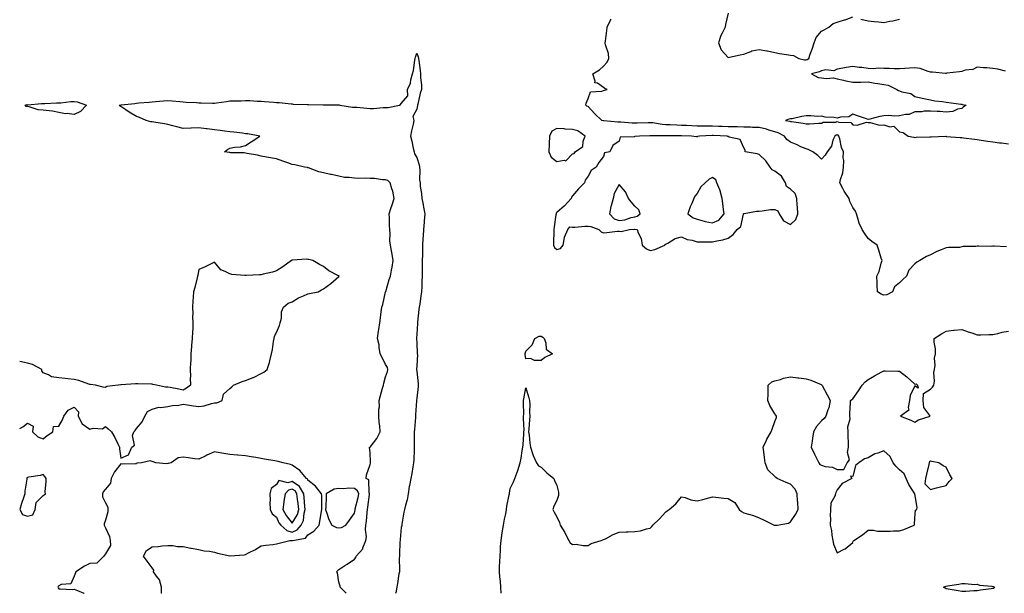
# Model space of a CAD drawing. Units: inches. Extents: x 942083 to 944723, y 7279418 to 7282058.
# Drawn here: x 942083 to 942715, y 7279418 to 7279787 of the extents above; entities that cross this region are included whole.
import ezdxf

# ---------------------------------------------------------------- set-up
doc = ezdxf.new("R2010")
doc.units = ezdxf.units.IN
doc.header["$MEASUREMENT"] = 0
doc.layers.add('Contour_94207279', color=7, linetype='Continuous', true_color=0x693e33)

msp = doc.modelspace()

# ---------------------------------------------------------------- linework, layer by layer
at = {"layer": 'Contour_94207279'}
for points in [[(942538.05, 7279790.89, 3214), (942536.28, 7279783.69, 3214), (942536.18, 7279781.92, 3214), (942534.24, 7279778.11, 3214), (942533.31, 7279776.66, 3214), (942531.9, 7279771.92, 3214), (942533.51, 7279767.38, 3214), (942538.05, 7279762.5, 3214), (942538.81, 7279762.68, 3214), (942545.85, 7279764.12, 3214), (942548.05, 7279764.69, 3214), (942552.53, 7279766.4, 3214), (942553.16, 7279766.81, 3214), (942558.05, 7279767.55, 3214), (942562.95, 7279766.82, 3214), (942563.27, 7279766.7, 3214), (942568.05, 7279765.62, 3214), (942571.13, 7279765, 3214), (942575.55, 7279764.42, 3214), (942578.05, 7279763.97, 3214), (942579.93, 7279763.8, 3214), (942583.46, 7279761.92, 3214), (942587.05, 7279760.92, 3214), (942588.05, 7279760.9, 3214), (942588.78, 7279761.19, 3214), (942589.84, 7279761.92, 3214), (942590.8, 7279764.67, 3214), (942592.07, 7279767.9, 3214), (942593.3, 7279771.92, 3214), (942594.62, 7279775.35, 3214), (942598.05, 7279779.49, 3214), (942599.74, 7279780.23, 3214), (942602.81, 7279781.92, 3214), (942605.52, 7279784.45, 3214), (942608.05, 7279785.28, 3214), (942612.75, 7279786.62, 3214), (942613.26, 7279786.71, 3214), (942618.05, 7279788.59, 3214)], [(942716.81, 7279640.68, 3214), (942708.87, 7279641.1, 3214), (942708.05, 7279641.1, 3214), (942707.16, 7279641.03, 3214), (942698.79, 7279641.18, 3214), (942698.05, 7279641.11, 3214), (942697.09, 7279640.96, 3214), (942689.07, 7279640.9, 3214), (942688.05, 7279640.67, 3214), (942686.57, 7279640.44, 3214), (942679.58, 7279640.39, 3214), (942678.05, 7279640.05, 3214), (942674.87, 7279638.74, 3214), (942672.11, 7279637.86, 3214), (942668.05, 7279635.69, 3214), (942665.34, 7279634.63, 3214), (942661.2, 7279631.92, 3214), (942659.14, 7279630.83, 3214), (942658.05, 7279629.89, 3214), (942654.14, 7279625.83, 3214), (942652.62, 7279621.92, 3214), (942650.19, 7279619.78, 3214), (942648.05, 7279617.54, 3214), (942644.92, 7279615.05, 3214), (942643.67, 7279611.92, 3214), (942639.96, 7279610.01, 3214), (942638.05, 7279609.73, 3214), (942636.36, 7279610.23, 3214), (942633.98, 7279611.92, 3214), (942633.75, 7279616.22, 3214), (942633.72, 7279617.59, 3214), (942633.49, 7279621.92, 3214), (942635.06, 7279624.91, 3214), (942636.3, 7279630.17, 3214), (942636.94, 7279631.92, 3214), (942636.4, 7279633.57, 3214), (942634.8, 7279638.67, 3214), (942633.69, 7279641.92, 3214), (942630.41, 7279644.28, 3214), (942628.05, 7279646.1, 3214), (942625.59, 7279649.46, 3214), (942624.12, 7279651.92, 3214), (942622.14, 7279656.01, 3214), (942621.65, 7279658.32, 3214), (942620.45, 7279661.92, 3214), (942619.78, 7279663.65, 3214), (942618.05, 7279666.16, 3214), (942616.14, 7279670.01, 3214), (942615.72, 7279671.92, 3214), (942612.6, 7279676.47, 3214), (942611.77, 7279678.2, 3214), (942609.78, 7279681.92, 3214), (942610.23, 7279684.1, 3214), (942611.66, 7279688.31, 3214), (942612.19, 7279691.92, 3214), (942612.35, 7279696.22, 3214), (942611.92, 7279698.05, 3214), (942612.16, 7279701.92, 3214), (942610.76, 7279704.63, 3214), (942609.76, 7279710.21, 3214), (942609.2, 7279711.92, 3214), (942608.65, 7279712.52, 3214), (942608.05, 7279712.73, 3214), (942607.42, 7279712.55, 3214), (942606.51, 7279711.92, 3214), (942605.39, 7279709.26, 3214), (942604.46, 7279705.51, 3214), (942601.73, 7279701.92, 3214), (942600.31, 7279699.66, 3214), (942598.05, 7279697.15, 3214), (942595.55, 7279699.42, 3214), (942592.36, 7279701.92, 3214), (942589.44, 7279703.31, 3214), (942588.05, 7279703.72, 3214), (942584.83, 7279705.14, 3214), (942582.39, 7279706.26, 3214), (942578.05, 7279708.08, 3214), (942575.8, 7279709.67, 3214), (942574.33, 7279711.92, 3214), (942570.27, 7279714.14, 3214), (942568.05, 7279714.75, 3214), (942564.11, 7279715.86, 3214), (942562.59, 7279716.46, 3214), (942558.05, 7279717.38, 3214), (942553.67, 7279717.55, 3214), (942552.35, 7279717.62, 3214), (942548.05, 7279717.79, 3214), (942543.99, 7279717.86, 3214), (942542.06, 7279717.91, 3214), (942538.05, 7279717.97, 3214), (942534.21, 7279718.08, 3214), (942531.84, 7279718.13, 3214), (942528.05, 7279718.24, 3214), (942524.38, 7279718.25, 3214), (942521.59, 7279718.38, 3214), (942518.05, 7279718.38, 3214), (942514.64, 7279718.51, 3214), (942511.26, 7279718.71, 3214), (942508.05, 7279718.83, 3214), (942505.06, 7279718.93, 3214), (942500.76, 7279719.21, 3214), (942498.05, 7279719.29, 3214), (942495.6, 7279719.47, 3214), (942489.58, 7279720.39, 3214), (942488.05, 7279720.51, 3214), (942486.6, 7279720.47, 3214), (942479.65, 7279720.32, 3214), (942478.05, 7279720.27, 3214), (942476.46, 7279720.33, 3214), (942469.03, 7279720.94, 3214), (942468.05, 7279720.97, 3214), (942467.13, 7279721, 3214), (942458.22, 7279721.75, 3214), (942458.05, 7279721.76, 3214), (942457.89, 7279721.76, 3214), (942456.96, 7279721.92, 3214), (942452.42, 7279726.3, 3214), (942448.05, 7279731.03, 3214), (942447.24, 7279731.11, 3214), (942446.59, 7279731.92, 3214), (942446.83, 7279733.14, 3214), (942448.05, 7279736.12, 3214), (942449.57, 7279740.4, 3214), (942456.88, 7279740.75, 3214), (942458.05, 7279741.27, 3214), (942458.54, 7279741.43, 3214), (942460.27, 7279741.92, 3214), (942458.76, 7279742.63, 3214), (942458.05, 7279743.3, 3214), (942454.05, 7279745.92, 3214), (942452.31, 7279746.18, 3214), (942452.65, 7279747.32, 3214), (942451.18, 7279751.92, 3214), (942455.32, 7279754.65, 3214), (942458.05, 7279756.89, 3214), (942460.42, 7279759.55, 3214), (942461.36, 7279761.92, 3214), (942461.11, 7279764.98, 3214), (942459.23, 7279770.74, 3214), (942459.08, 7279771.92, 3214), (942459.22, 7279773.09, 3214), (942460.1, 7279779.87, 3214), (942460.36, 7279781.92, 3214), (942462.55, 7279786.42, 3214), (942462.84, 7279787.13, 3214)], [(942623.3, 7279787.17, 3214), (942628.05, 7279786.09, 3214), (942631.83, 7279785.7, 3214), (942634.64, 7279785.33, 3214), (942638.05, 7279784.96, 3214), (942641.89, 7279785.76, 3214), (942643.81, 7279786.16, 3214), (942648.05, 7279787.05, 3214)], [(942292.77, 7279418, 3214), (942288.84, 7279421.92, 3214), (942288.77, 7279422.64, 3214), (942288.05, 7279425.18, 3214), (942287.22, 7279431.09, 3214), (942286.47, 7279431.92, 3214), (942287.27, 7279432.7, 3214), (942288.05, 7279433.33, 3214), (942291.94, 7279435.81, 3214), (942293.3, 7279436.67, 3214), (942298.05, 7279439.9, 3214), (942298.97, 7279441, 3214), (942299.22, 7279441.92, 3214), (942303.31, 7279446.66, 3214), (942303.45, 7279447.32, 3214), (942305.36, 7279451.92, 3214), (942305.66, 7279454.31, 3214), (942305.14, 7279459.01, 3214), (942305.36, 7279461.92, 3214), (942305.67, 7279464.3, 3214), (942306.12, 7279469.99, 3214), (942306.34, 7279471.92, 3214), (942306.62, 7279473.35, 3214), (942307.62, 7279481.49, 3214), (942307.7, 7279481.92, 3214), (942307.45, 7279482.52, 3214), (942307.17, 7279491.04, 3214), (942305.54, 7279491.92, 3214), (942305.69, 7279494.28, 3214), (942308.05, 7279500.87, 3214), (942308.22, 7279501.75, 3214), (942308.26, 7279501.92, 3214), (942308.28, 7279502.15, 3214), (942308.05, 7279508.53, 3214), (942307.78, 7279511.65, 3214), (942307.71, 7279511.92, 3214), (942307.97, 7279512, 3214), (942308.05, 7279512.07, 3214), (942312.48, 7279517.49, 3214), (942314.64, 7279521.92, 3214), (942314.38, 7279525.59, 3214), (942313.89, 7279527.76, 3214), (942313.68, 7279531.92, 3214), (942313.61, 7279536.36, 3214), (942314.01, 7279537.88, 3214), (942313.9, 7279541.92, 3214), (942314.84, 7279545.13, 3214), (942316.02, 7279549.89, 3214), (942316.58, 7279551.92, 3214), (942316.87, 7279553.1, 3214), (942318.05, 7279557.12, 3214), (942319.31, 7279560.66, 3214), (942319.47, 7279561.92, 3214), (942319.23, 7279563.1, 3214), (942318.05, 7279565.11, 3214), (942315.81, 7279569.68, 3214), (942314.51, 7279571.92, 3214), (942313.83, 7279576.14, 3214), (942313.84, 7279577.71, 3214), (942312.82, 7279581.92, 3214), (942313.51, 7279586.46, 3214), (942313.66, 7279587.53, 3214), (942314.31, 7279591.92, 3214), (942314.77, 7279595.2, 3214), (942315.21, 7279599.08, 3214), (942315.59, 7279601.92, 3214), (942316.28, 7279603.69, 3214), (942318.05, 7279611.84, 3214), (942318.07, 7279611.9, 3214), (942318.07, 7279611.92, 3214), (942318.08, 7279611.95, 3214), (942320.27, 7279619.7, 3214), (942321.11, 7279621.92, 3214), (942321.82, 7279625.69, 3214), (942322.21, 7279627.76, 3214), (942322.97, 7279631.92, 3214), (942322.26, 7279636.13, 3214), (942321.77, 7279638.2, 3214), (942321.08, 7279641.92, 3214), (942320.84, 7279644.71, 3214), (942320.89, 7279649.08, 3214), (942320.7, 7279651.92, 3214), (942320.61, 7279654.48, 3214), (942320.48, 7279659.49, 3214), (942320.39, 7279661.92, 3214), (942321.45, 7279665.32, 3214), (942322.3, 7279667.67, 3214), (942323.42, 7279671.92, 3214), (942322.6, 7279676.47, 3214), (942322.01, 7279677.96, 3214), (942320.97, 7279681.92, 3214), (942319.45, 7279683.32, 3214), (942318.05, 7279683.81, 3214), (942316.1, 7279683.87, 3214), (942310.81, 7279684.68, 3214), (942308.05, 7279684.75, 3214), (942305.15, 7279684.82, 3214), (942300.88, 7279684.75, 3214), (942298.05, 7279684.83, 3214), (942294.63, 7279685.34, 3214), (942291.53, 7279685.4, 3214), (942288.05, 7279686.1, 3214), (942283.37, 7279687.24, 3214), (942282.62, 7279687.35, 3214), (942278.05, 7279688.31, 3214), (942275.15, 7279689.02, 3214), (942268.45, 7279691.52, 3214), (942268.05, 7279691.65, 3214), (942267.83, 7279691.7, 3214), (942265.88, 7279691.92, 3214), (942259.72, 7279693.59, 3214), (942258.05, 7279693.72, 3214), (942255.26, 7279694.71, 3214), (942252.01, 7279695.88, 3214), (942248.05, 7279697.3, 3214), (942244.09, 7279697.96, 3214), (942241.6, 7279698.37, 3214), (942238.05, 7279698.95, 3214), (942235.84, 7279699.71, 3214), (942229.17, 7279700.8, 3214), (942228.05, 7279701.09, 3214), (942227.26, 7279701.13, 3214), (942218.68, 7279701.29, 3214), (942218.05, 7279701.31, 3214), (942217.54, 7279701.41, 3214), (942214.56, 7279701.92, 3214), (942216.57, 7279703.4, 3214), (942218.05, 7279704.21, 3214), (942220.9, 7279704.77, 3214), (942224.9, 7279705.07, 3214), (942228.05, 7279705.84, 3214), (942231.68, 7279708.29, 3214), (942237.23, 7279711.92, 3214), (942229.45, 7279713.32, 3214), (942228.05, 7279713.5, 3214), (942226.2, 7279713.77, 3214), (942220.53, 7279714.4, 3214), (942218.05, 7279714.78, 3214), (942214.83, 7279715.14, 3214), (942211.74, 7279715.61, 3214), (942208.05, 7279715.98, 3214), (942203.4, 7279716.57, 3214), (942202.75, 7279716.62, 3214), (942198.05, 7279717.28, 3214), (942193.21, 7279717.08, 3214), (942192.92, 7279717.05, 3214), (942188.05, 7279716.87, 3214), (942183.95, 7279717.82, 3214), (942181.4, 7279718.57, 3214), (942178.05, 7279719.42, 3214), (942175.94, 7279719.81, 3214), (942169.08, 7279720.89, 3214), (942168.05, 7279721.07, 3214), (942167.3, 7279721.17, 3214), (942164.26, 7279721.92, 3214), (942159.98, 7279723.85, 3214), (942158.05, 7279724.63, 3214), (942153.39, 7279727.26, 3214), (942151.1, 7279728.87, 3214), (942148.05, 7279730.92, 3214), (942147.43, 7279731.3, 3214), (942146.82, 7279731.92, 3214), (942147.93, 7279732.04, 3214), (942148.05, 7279732.05, 3214), (942148.2, 7279732.07, 3214), (942157.01, 7279732.96, 3214), (942158.05, 7279733.12, 3214), (942159.43, 7279733.3, 3214), (942166.23, 7279733.74, 3214), (942168.05, 7279734, 3214), (942170.3, 7279734.17, 3214), (942175.29, 7279734.68, 3214), (942178.05, 7279734.87, 3214), (942180.84, 7279734.71, 3214), (942185.77, 7279734.2, 3214), (942188.05, 7279734.06, 3214), (942189.98, 7279733.85, 3214), (942196.51, 7279733.46, 3214), (942198.05, 7279733.31, 3214), (942199.51, 7279733.38, 3214), (942206.88, 7279733.09, 3214), (942208.05, 7279733.15, 3214), (942209.49, 7279733.36, 3214), (942215.76, 7279734.21, 3214), (942218.05, 7279734.54, 3214), (942220.84, 7279734.71, 3214), (942225.34, 7279734.63, 3214), (942228.05, 7279734.82, 3214), (942230.88, 7279734.75, 3214), (942235.55, 7279734.42, 3214), (942238.05, 7279734.36, 3214), (942240.32, 7279734.19, 3214), (942246.23, 7279733.74, 3214), (942248.05, 7279733.59, 3214), (942249.63, 7279733.5, 3214), (942257.28, 7279732.69, 3214), (942258.05, 7279732.64, 3214), (942258.72, 7279732.59, 3214), (942267.7, 7279732.27, 3214), (942268.05, 7279732.25, 3214), (942268.4, 7279732.27, 3214), (942277.85, 7279732.12, 3214), (942278.05, 7279732.13, 3214), (942278.26, 7279732.13, 3214), (942287.93, 7279732.04, 3214), (942288.05, 7279732.04, 3214), (942288.15, 7279732.02, 3214), (942288.54, 7279731.92, 3214), (942296.78, 7279730.65, 3214), (942298.05, 7279730.59, 3214), (942299.48, 7279730.49, 3214), (942306.02, 7279729.89, 3214), (942308.05, 7279729.77, 3214), (942310.19, 7279729.78, 3214), (942316.54, 7279730.41, 3214), (942318.05, 7279730.42, 3214), (942319.69, 7279730.28, 3214), (942326.91, 7279731.92, 3214), (942327.66, 7279732.31, 3214), (942328.05, 7279732.95, 3214), (942332.21, 7279737.76, 3214), (942332.16, 7279741.92, 3214), (942333.99, 7279745.98, 3214), (942334.3, 7279748.17, 3214), (942335.4, 7279751.92, 3214), (942335.85, 7279754.12, 3214), (942336.84, 7279760.71, 3214), (942337.06, 7279761.92, 3214), (942337.25, 7279762.72, 3214), (942338.05, 7279765.35, 3214), (942339.03, 7279762.9, 3214), (942339.19, 7279761.92, 3214), (942339.32, 7279760.65, 3214), (942340.33, 7279754.2, 3214), (942340.51, 7279751.92, 3214), (942340.53, 7279749.44, 3214), (942341, 7279744.87, 3214), (942341.01, 7279741.92, 3214), (942340.33, 7279739.64, 3214), (942338.68, 7279732.55, 3214), (942338.52, 7279731.92, 3214), (942338.43, 7279731.54, 3214), (942338.05, 7279729.35, 3214), (942335.43, 7279724.54, 3214), (942336.11, 7279721.92, 3214), (942335.68, 7279719.55, 3214), (942334.62, 7279715.35, 3214), (942334.1, 7279711.92, 3214), (942334.88, 7279708.75, 3214), (942335.76, 7279704.21, 3214), (942336.27, 7279701.92, 3214), (942336.67, 7279700.54, 3214), (942338.05, 7279698.11, 3214), (942339.53, 7279693.4, 3214), (942339.76, 7279691.92, 3214), (942339.98, 7279689.99, 3214), (942339.87, 7279683.74, 3214), (942340.16, 7279681.92, 3214), (942340.33, 7279679.64, 3214), (942341.19, 7279675.06, 3214), (942341.37, 7279671.92, 3214), (942342.09, 7279667.88, 3214), (942342.33, 7279666.2, 3214), (942343.16, 7279661.92, 3214), (942342.8, 7279657.17, 3214), (942342.75, 7279656.62, 3214), (942342.37, 7279651.92, 3214), (942342.16, 7279647.81, 3214), (942341.99, 7279645.86, 3214), (942341.78, 7279641.92, 3214), (942341.68, 7279638.29, 3214), (942341.67, 7279635.54, 3214), (942341.59, 7279631.92, 3214), (942341.58, 7279628.39, 3214), (942341.49, 7279625.36, 3214), (942341.48, 7279621.92, 3214), (942341.27, 7279618.7, 3214), (942341.36, 7279615.23, 3214), (942341.18, 7279611.92, 3214), (942340.75, 7279609.22, 3214), (942339.92, 7279603.8, 3214), (942339.63, 7279601.92, 3214), (942339.45, 7279600.52, 3214), (942338.53, 7279592.4, 3214), (942338.47, 7279591.92, 3214), (942338.45, 7279591.52, 3214), (942338.05, 7279584.65, 3214), (942337.86, 7279582.11, 3214), (942337.86, 7279581.92, 3214), (942337.87, 7279581.74, 3214), (942338.05, 7279578.89, 3214), (942338.39, 7279572.26, 3214), (942338.39, 7279571.92, 3214), (942338.41, 7279571.56, 3214), (942338.05, 7279564.03, 3214), (942337.94, 7279562.03, 3214), (942337.94, 7279561.92, 3214), (942337.94, 7279561.81, 3214), (942338.05, 7279560.92, 3214), (942338.9, 7279552.77, 3214), (942338.95, 7279551.92, 3214), (942338.91, 7279551.06, 3214), (942338.05, 7279543.45, 3214), (942337.87, 7279542.1, 3214), (942337.86, 7279541.92, 3214), (942337.88, 7279541.75, 3214), (942337.25, 7279532.72, 3214), (942337.32, 7279531.92, 3214), (942337.19, 7279531.06, 3214), (942336.55, 7279523.42, 3214), (942336.31, 7279521.92, 3214), (942336.36, 7279520.23, 3214), (942336.42, 7279513.55, 3214), (942336.46, 7279511.92, 3214), (942336.39, 7279510.26, 3214), (942336.1, 7279503.87, 3214), (942336.01, 7279501.92, 3214), (942335.51, 7279499.38, 3214), (942334.89, 7279495.08, 3214), (942334.18, 7279491.92, 3214), (942333.36, 7279487.23, 3214), (942333.26, 7279486.71, 3214), (942332.43, 7279481.92, 3214), (942331.77, 7279478.2, 3214), (942330.73, 7279474.6, 3214), (942330.15, 7279471.92, 3214), (942329.83, 7279470.14, 3214), (942328.52, 7279462.39, 3214), (942328.44, 7279461.92, 3214), (942328.37, 7279461.6, 3214), (942328.05, 7279460.22, 3214), (942327.34, 7279452.63, 3214), (942327.31, 7279451.92, 3214), (942327.24, 7279451.11, 3214), (942327.05, 7279442.92, 3214), (942326.95, 7279441.92, 3214), (942326.81, 7279440.68, 3214), (942327.01, 7279432.96, 3214), (942326.86, 7279431.92, 3214), (942326.62, 7279430.49, 3214), (942325.6, 7279424.37, 3214), (942325.2, 7279421.92, 3214), (942324.52, 7279418.39, 3214), (942324.49, 7279418, 3214)], [(942716.29, 7279753.68, 3213), (942711.2, 7279755.07, 3213), (942708.05, 7279755.47, 3213), (942704.19, 7279755.78, 3213), (942702.08, 7279755.95, 3213), (942698.05, 7279756.24, 3213), (942695.12, 7279754.85, 3213), (942690.37, 7279754.24, 3213), (942688.05, 7279753.56, 3213), (942686.62, 7279753.35, 3213), (942678.47, 7279752.34, 3213), (942678.05, 7279752.28, 3213), (942677.69, 7279752.28, 3213), (942669.26, 7279753.13, 3213), (942668.05, 7279753.14, 3213), (942666.45, 7279753.52, 3213), (942661.47, 7279755.34, 3213), (942658.05, 7279755.9, 3213), (942654.43, 7279755.54, 3213), (942651.6, 7279755.47, 3213), (942648.05, 7279755.16, 3213), (942644.76, 7279755.21, 3213), (942641.46, 7279755.33, 3213), (942638.05, 7279755.38, 3213), (942634.44, 7279755.53, 3213), (942631.38, 7279755.25, 3213), (942628.05, 7279755.45, 3213), (942623.98, 7279755.99, 3213), (942622.22, 7279756.09, 3213), (942618.05, 7279756.77, 3213), (942613.83, 7279756.14, 3213), (942611.76, 7279755.63, 3213), (942608.05, 7279754.98, 3213), (942605.99, 7279753.98, 3213), (942600.7, 7279754.57, 3213), (942598.05, 7279754.01, 3213), (942596.75, 7279753.22, 3213), (942591.66, 7279751.92, 3213), (942595.76, 7279749.63, 3213), (942598.05, 7279749.37, 3213), (942601.06, 7279748.91, 3213), (942605.63, 7279749.5, 3213), (942608.05, 7279748.77, 3213), (942612.13, 7279747.84, 3213), (942613.59, 7279747.46, 3213), (942618.05, 7279746.54, 3213), (942622.8, 7279746.67, 3213), (942623.31, 7279746.66, 3213), (942628.05, 7279746.78, 3213), (942632.21, 7279746.08, 3213), (942634.28, 7279745.69, 3213), (942638.05, 7279745.03, 3213), (942640.75, 7279744.62, 3213), (942646.37, 7279741.92, 3213), (942647.37, 7279741.24, 3213), (942648.05, 7279740.96, 3213), (942649.59, 7279740.38, 3213), (942655.39, 7279739.26, 3213), (942658.05, 7279737.35, 3213), (942662.57, 7279736.44, 3213), (942663.82, 7279736.15, 3213), (942668.05, 7279735.27, 3213), (942670.72, 7279734.59, 3213), (942675.68, 7279734.29, 3213), (942678.05, 7279733.86, 3213), (942679.78, 7279733.65, 3213), (942687.51, 7279732.46, 3213), (942688.05, 7279732.39, 3213), (942688.46, 7279732.33, 3213), (942690.98, 7279731.92, 3213), (942689.26, 7279730.71, 3213), (942688.05, 7279729.76, 3213), (942685.3, 7279729.17, 3213), (942682.26, 7279727.71, 3213), (942678.05, 7279727.3, 3213), (942673.98, 7279727.85, 3213), (942672.28, 7279727.69, 3213), (942668.05, 7279728.03, 3213), (942664.05, 7279727.92, 3213), (942662.42, 7279727.55, 3213), (942658.05, 7279727.49, 3213), (942654.23, 7279725.74, 3213), (942651.92, 7279725.79, 3213), (942648.05, 7279724.91, 3213), (942645.17, 7279724.8, 3213), (942641.26, 7279725.13, 3213), (942638.05, 7279725.03, 3213), (942635.46, 7279724.51, 3213), (942629.06, 7279722.93, 3213), (942628.05, 7279722.7, 3213), (942626.86, 7279723.11, 3213), (942621.04, 7279724.91, 3213), (942618.05, 7279726.04, 3213), (942615.55, 7279724.42, 3213), (942610.26, 7279724.13, 3213), (942608.05, 7279723.46, 3213), (942606.11, 7279723.86, 3213), (942600.26, 7279724.13, 3213), (942598.05, 7279724.82, 3213), (942595.4, 7279724.57, 3213), (942591.22, 7279725.09, 3213), (942588.05, 7279724.9, 3213), (942585.31, 7279724.66, 3213), (942579.26, 7279723.13, 3213), (942578.05, 7279722.99, 3213), (942577.12, 7279722.85, 3213), (942574.94, 7279721.92, 3213), (942577.71, 7279721.58, 3213), (942578.05, 7279721.43, 3213), (942578.67, 7279721.3, 3213), (942586.32, 7279720.19, 3213), (942588.05, 7279719.79, 3213), (942590.23, 7279719.74, 3213), (942596.38, 7279720.25, 3213), (942598.05, 7279720.2, 3213), (942599.15, 7279720.82, 3213), (942607.12, 7279720.99, 3213), (942608.05, 7279721.25, 3213), (942609.11, 7279720.86, 3213), (942616.78, 7279720.65, 3213), (942618.05, 7279719.17, 3213), (942620.93, 7279719.04, 3213), (942626.95, 7279720.82, 3213), (942628.05, 7279720.71, 3213), (942629.22, 7279720.75, 3213), (942635.22, 7279719.09, 3213), (942638.05, 7279719.12, 3213), (942641.96, 7279718.01, 3213), (942644.39, 7279718.26, 3213), (942648.05, 7279714.79, 3213), (942650.38, 7279714.25, 3213), (942653.76, 7279711.92, 3213), (942657.34, 7279711.21, 3213), (942658.05, 7279711.16, 3213), (942658.8, 7279711.17, 3213), (942667.6, 7279711.47, 3213), (942668.05, 7279711.47, 3213), (942668.51, 7279711.46, 3213), (942677.94, 7279711.81, 3213), (942678.05, 7279711.81, 3213), (942678.17, 7279711.8, 3213), (942687.17, 7279711.04, 3213), (942688.05, 7279710.97, 3213), (942689.14, 7279710.83, 3213), (942696.2, 7279710.07, 3213), (942698.05, 7279709.81, 3213), (942700.56, 7279709.41, 3213), (942704.91, 7279708.78, 3213), (942708.05, 7279708.27, 3213), (942712.28, 7279707.69, 3213), (942713.66, 7279707.53, 3213), (942718.05, 7279706.89, 3213)], [(942083, 7279523.95, 3215), (942084.96, 7279525.01, 3215), (942088.05, 7279527.31, 3215), (942091.66, 7279525.53, 3215), (942091.25, 7279521.92, 3215), (942094.68, 7279518.55, 3215), (942098.05, 7279517.31, 3215), (942100.6, 7279519.37, 3215), (942104.25, 7279521.92, 3215), (942104.79, 7279525.18, 3215), (942108.05, 7279525.46, 3215), (942110.41, 7279529.56, 3215), (942111.25, 7279531.92, 3215), (942114.24, 7279535.73, 3215), (942118.05, 7279537.71, 3215), (942120.85, 7279534.72, 3215), (942120.62, 7279531.92, 3215), (942123.04, 7279526.93, 3215), (942123.04, 7279526.91, 3215), (942123.07, 7279526.9, 3215), (942128.05, 7279523.53, 3215), (942130.27, 7279524.14, 3215), (942136.15, 7279523.82, 3215), (942138.05, 7279525.21, 3215), (942139.79, 7279523.66, 3215), (942141.89, 7279521.92, 3215), (942144.21, 7279518.08, 3215), (942146.25, 7279513.72, 3215), (942147.17, 7279511.92, 3215), (942147.05, 7279510.92, 3215), (942148.05, 7279504.89, 3215), (942152.86, 7279507.11, 3215), (942154.99, 7279511.92, 3215), (942156.77, 7279513.2, 3215), (942155.53, 7279519.4, 3215), (942156.23, 7279521.92, 3215), (942157.25, 7279522.72, 3215), (942158.05, 7279523.91, 3215), (942161.7, 7279528.27, 3215), (942163.28, 7279531.92, 3215), (942165.12, 7279534.85, 3215), (942168.05, 7279536.36, 3215), (942172.28, 7279537.69, 3215), (942173.62, 7279537.49, 3215), (942178.05, 7279538.14, 3215), (942181.21, 7279538.76, 3215), (942185.18, 7279539.05, 3215), (942188.05, 7279539.51, 3215), (942190.76, 7279539.21, 3215), (942194.66, 7279538.53, 3215), (942198.05, 7279538.2, 3215), (942201.42, 7279538.55, 3215), (942206.24, 7279540.11, 3215), (942208.05, 7279540.4, 3215), (942209.52, 7279540.45, 3215), (942212.99, 7279541.92, 3215), (942213.91, 7279546.06, 3215), (942218.05, 7279549.79, 3215), (942219.19, 7279550.78, 3215), (942220.23, 7279551.92, 3215), (942225.88, 7279554.09, 3215), (942228.05, 7279554.8, 3215), (942232.9, 7279556.77, 3215), (942233.13, 7279556.84, 3215), (942238.05, 7279559.39, 3215), (942239.8, 7279560.17, 3215), (942241.89, 7279561.92, 3215), (942243.53, 7279566.44, 3215), (942243.63, 7279567.5, 3215), (942244.7, 7279571.92, 3215), (942245.3, 7279574.67, 3215), (942246.12, 7279579.99, 3215), (942246.5, 7279581.92, 3215), (942246.7, 7279583.27, 3215), (942248.05, 7279585.73, 3215), (942249.84, 7279590.13, 3215), (942250.41, 7279591.92, 3215), (942251.13, 7279595, 3215), (942251.06, 7279598.91, 3215), (942252.45, 7279601.92, 3215), (942255.4, 7279604.57, 3215), (942258.05, 7279605.44, 3215), (942261.99, 7279607.98, 3215), (942265.33, 7279609.2, 3215), (942268.05, 7279610.45, 3215), (942269.19, 7279610.78, 3215), (942274.81, 7279611.92, 3215), (942276.89, 7279613.08, 3215), (942278.05, 7279613.83, 3215), (942282.84, 7279617.13, 3215), (942286.25, 7279620.12, 3215), (942288.05, 7279621.67, 3215), (942288.13, 7279621.84, 3215), (942288.15, 7279621.92, 3215), (942288.11, 7279621.98, 3215), (942288.05, 7279622.04, 3215), (942287.78, 7279622.19, 3215), (942281.54, 7279625.41, 3215), (942278.05, 7279628.05, 3215), (942275.57, 7279629.44, 3215), (942271.3, 7279631.92, 3215), (942268.68, 7279632.55, 3215), (942268.05, 7279632.72, 3215), (942267.24, 7279632.73, 3215), (942258.26, 7279632.13, 3215), (942258.05, 7279632.13, 3215), (942257.88, 7279632.09, 3215), (942257.52, 7279631.92, 3215), (942252.01, 7279627.96, 3215), (942248.05, 7279625.35, 3215), (942245.47, 7279624.5, 3215), (942239.3, 7279623.17, 3215), (942238.05, 7279622.83, 3215), (942237.11, 7279622.86, 3215), (942228.43, 7279622.3, 3215), (942228.05, 7279622.32, 3215), (942227.57, 7279622.4, 3215), (942219.2, 7279623.07, 3215), (942218.05, 7279623.33, 3215), (942214.96, 7279625.01, 3215), (942212.18, 7279626.05, 3215), (942208.05, 7279630.82, 3215), (942205.97, 7279629.84, 3215), (942202.1, 7279627.87, 3215), (942198.05, 7279626.18, 3215), (942197.32, 7279622.65, 3215), (942197.19, 7279621.92, 3215), (942196.91, 7279620.78, 3215), (942195.4, 7279614.57, 3215), (942194.71, 7279611.92, 3215), (942194.48, 7279608.35, 3215), (942194.14, 7279605.83, 3215), (942193.93, 7279601.92, 3215), (942194.12, 7279597.99, 3215), (942194.1, 7279595.87, 3215), (942194.28, 7279591.92, 3215), (942194.12, 7279587.99, 3215), (942193.94, 7279586.03, 3215), (942193.8, 7279581.92, 3215), (942193.45, 7279577.32, 3215), (942193.37, 7279576.6, 3215), (942193.03, 7279571.92, 3215), (942192.86, 7279567.11, 3215), (942192.7, 7279566.57, 3215), (942192.41, 7279561.92, 3215), (942192.62, 7279557.35, 3215), (942192.41, 7279556.28, 3215), (942192.75, 7279551.92, 3215), (942190.11, 7279549.86, 3215), (942188.05, 7279548.61, 3215), (942185.28, 7279549.15, 3215), (942179.73, 7279550.24, 3215), (942178.05, 7279550.56, 3215), (942176.64, 7279550.51, 3215), (942170.95, 7279551.92, 3215), (942168.49, 7279552.36, 3215), (942168.05, 7279552.38, 3215), (942167.6, 7279552.37, 3215), (942158.89, 7279552.76, 3215), (942158.05, 7279552.75, 3215), (942157.28, 7279552.69, 3215), (942148.21, 7279552.08, 3215), (942148.05, 7279552.07, 3215), (942147.91, 7279552.06, 3215), (942146.19, 7279551.92, 3215), (942138.97, 7279551, 3215), (942138.05, 7279550.23, 3215), (942136.59, 7279550.46, 3215), (942131.67, 7279551.92, 3215), (942128.41, 7279552.28, 3215), (942128.05, 7279552.36, 3215), (942127.43, 7279552.54, 3215), (942120.96, 7279554.83, 3215), (942118.05, 7279555.55, 3215), (942114.01, 7279555.96, 3215), (942112.26, 7279556.13, 3215), (942108.05, 7279556.57, 3215), (942103.35, 7279557.22, 3215), (942101.59, 7279558.38, 3215), (942098.05, 7279559.7, 3215), (942097.21, 7279561.08, 3215), (942097.12, 7279561.92, 3215), (942091.28, 7279565.15, 3215), (942088.05, 7279565.88, 3215), (942083.13, 7279567, 3215), (942083, 7279567.08, 3215)], [(942392.25, 7279418, 3214), (942392, 7279421.92, 3214), (942391.75, 7279425.62, 3214), (942391.34, 7279428.63, 3214), (942391.1, 7279431.92, 3214), (942391.16, 7279435.03, 3214), (942391.46, 7279438.51, 3214), (942391.53, 7279441.92, 3214), (942391.82, 7279445.69, 3214), (942391.93, 7279448.04, 3214), (942392.26, 7279451.92, 3214), (942392.98, 7279456.85, 3214), (942392.99, 7279456.98, 3214), (942393.75, 7279461.92, 3214), (942394.34, 7279465.63, 3214), (942395.17, 7279469.04, 3214), (942395.7, 7279471.92, 3214), (942395.97, 7279474, 3214), (942397.42, 7279481.3, 3214), (942397.52, 7279481.92, 3214), (942397.59, 7279482.38, 3214), (942398.05, 7279485.37, 3214), (942400.19, 7279489.78, 3214), (942400.96, 7279491.92, 3214), (942403.05, 7279496.92, 3214), (942404.51, 7279501.92, 3214), (942405.15, 7279504.82, 3214), (942405.77, 7279509.64, 3214), (942406.2, 7279511.92, 3214), (942406.41, 7279513.56, 3214), (942406.73, 7279520.6, 3214), (942406.87, 7279521.92, 3214), (942406.98, 7279522.99, 3214), (942406.53, 7279530.4, 3214), (942406.63, 7279531.92, 3214), (942406.71, 7279533.26, 3214), (942406.62, 7279540.49, 3214), (942406.69, 7279541.92, 3214), (942406.88, 7279543.09, 3214), (942408.05, 7279550.13, 3214), (942409.92, 7279543.79, 3214), (942410.55, 7279541.92, 3214), (942410.62, 7279539.35, 3214), (942410.5, 7279534.37, 3214), (942410.57, 7279531.92, 3214), (942410.49, 7279529.48, 3214), (942409.92, 7279523.79, 3214), (942409.86, 7279521.92, 3214), (942410.22, 7279519.75, 3214), (942410.6, 7279514.47, 3214), (942411.12, 7279511.92, 3214), (942412.68, 7279507.29, 3214), (942412.82, 7279506.69, 3214), (942414.92, 7279501.92, 3214), (942416.2, 7279500.07, 3214), (942418.05, 7279499.06, 3214), (942421.68, 7279495.55, 3214), (942426.15, 7279491.92, 3214), (942426.57, 7279490.44, 3214), (942428.05, 7279487.41, 3214), (942429.14, 7279483.01, 3214), (942429.11, 7279481.92, 3214), (942429.04, 7279480.93, 3214), (942428.05, 7279477.65, 3214), (942425.99, 7279473.98, 3214), (942425.51, 7279471.92, 3214), (942426.34, 7279470.21, 3214), (942428.05, 7279467.25, 3214), (942429.68, 7279463.55, 3214), (942430.25, 7279461.92, 3214), (942433.2, 7279457.07, 3214), (942433.42, 7279456.55, 3214), (942435.68, 7279451.92, 3214), (942436.67, 7279450.54, 3214), (942438.05, 7279449.48, 3214), (942440.38, 7279449.59, 3214), (942444.82, 7279448.69, 3214), (942448.05, 7279448.78, 3214), (942450, 7279449.97, 3214), (942456.41, 7279451.92, 3214), (942457.51, 7279452.46, 3214), (942458.05, 7279452.55, 3214), (942459.26, 7279453.13, 3214), (942464.25, 7279455.72, 3214), (942468.05, 7279457.3, 3214), (942472.53, 7279457.44, 3214), (942473.73, 7279457.6, 3214), (942478.05, 7279457.76, 3214), (942481.72, 7279458.25, 3214), (942485.51, 7279459.38, 3214), (942488.05, 7279459.83, 3214), (942489.05, 7279460.92, 3214), (942489.65, 7279461.92, 3214), (942493.98, 7279465.99, 3214), (942498.05, 7279470.35, 3214), (942498.97, 7279471, 3214), (942500.11, 7279471.92, 3214), (942504.39, 7279475.58, 3214), (942508.05, 7279480.03, 3214), (942510.46, 7279479.51, 3214), (942514.17, 7279478.04, 3214), (942518.05, 7279477.53, 3214), (942521.75, 7279478.22, 3214), (942525.62, 7279479.49, 3214), (942528.05, 7279480.06, 3214), (942530.1, 7279479.87, 3214), (942535.35, 7279479.22, 3214), (942538.05, 7279478.98, 3214), (942542.42, 7279476.29, 3214), (942545.18, 7279471.92, 3214), (942546.72, 7279470.59, 3214), (942548.05, 7279469.83, 3214), (942551.15, 7279468.82, 3214), (942554.23, 7279468.1, 3214), (942558.05, 7279466.47, 3214), (942561.19, 7279465.06, 3214), (942567.66, 7279461.92, 3214), (942567.94, 7279461.81, 3214), (942568.05, 7279461.78, 3214), (942568.19, 7279461.78, 3214), (942569.43, 7279461.92, 3214), (942576.76, 7279463.21, 3214), (942578.05, 7279463.94, 3214), (942581.2, 7279468.77, 3214), (942583.04, 7279471.92, 3214), (942582.7, 7279476.57, 3214), (942582.66, 7279477.31, 3214), (942582.34, 7279481.92, 3214), (942581.17, 7279485.05, 3214), (942578.05, 7279488.1, 3214), (942575.28, 7279489.15, 3214), (942569.59, 7279491.92, 3214), (942568.68, 7279492.55, 3214), (942568.05, 7279493.03, 3214), (942563.44, 7279497.31, 3214), (942561.92, 7279501.92, 3214), (942561.39, 7279505.26, 3214), (942561.03, 7279508.94, 3214), (942560.61, 7279511.92, 3214), (942562.7, 7279516.57, 3214), (942562.89, 7279517.08, 3214), (942565.74, 7279521.92, 3214), (942566.42, 7279523.55, 3214), (942568.05, 7279528.46, 3214), (942569, 7279530.97, 3214), (942569.19, 7279531.92, 3214), (942568.67, 7279532.55, 3214), (942568.05, 7279533.38, 3214), (942564.81, 7279538.68, 3214), (942563.59, 7279541.92, 3214), (942563.67, 7279546.3, 3214), (942563.72, 7279547.59, 3214), (942563.77, 7279551.92, 3214), (942566.05, 7279553.92, 3214), (942568.05, 7279554.58, 3214), (942571.63, 7279555.5, 3214), (942573.69, 7279556.28, 3214), (942578.05, 7279557.09, 3214), (942582.76, 7279556.63, 3214), (942583.47, 7279556.5, 3214), (942588.05, 7279555.99, 3214), (942591.22, 7279555.09, 3214), (942597.81, 7279552.16, 3214), (942598.05, 7279552.08, 3214), (942598.15, 7279552.02, 3214), (942598.24, 7279551.92, 3214), (942598.46, 7279551.51, 3214), (942601.67, 7279545.54, 3214), (942603.64, 7279541.92, 3214), (942602.69, 7279537.28, 3214), (942602.01, 7279535.88, 3214), (942600.71, 7279531.92, 3214), (942599.64, 7279530.33, 3214), (942598.05, 7279528.87, 3214), (942594.78, 7279525.19, 3214), (942592.78, 7279521.92, 3214), (942592.25, 7279517.72, 3214), (942591.96, 7279515.83, 3214), (942591.45, 7279511.92, 3214), (942593.55, 7279507.42, 3214), (942594.66, 7279505.31, 3214), (942596.38, 7279501.92, 3214), (942597.01, 7279500.88, 3214), (942598.05, 7279500.3, 3214), (942600.37, 7279499.6, 3214), (942605.15, 7279499.02, 3214), (942608.05, 7279497.53, 3214), (942612.26, 7279497.71, 3214), (942614.58, 7279501.92, 3214), (942616.09, 7279503.88, 3214), (942614.67, 7279508.54, 3214), (942615.32, 7279511.92, 3214), (942615.27, 7279514.7, 3214), (942615.17, 7279519.04, 3214), (942615.13, 7279521.92, 3214), (942615, 7279524.97, 3214), (942616.34, 7279530.21, 3214), (942616.21, 7279531.92, 3214), (942616.23, 7279533.74, 3214), (942616.65, 7279540.52, 3214), (942616.68, 7279541.92, 3214), (942617.41, 7279542.56, 3214), (942618.05, 7279543.08, 3214), (942621.8, 7279548.17, 3214), (942624.2, 7279551.92, 3214), (942626, 7279553.97, 3214), (942628.05, 7279555.47, 3214), (942632.04, 7279557.93, 3214), (942636.29, 7279560.16, 3214), (942638.05, 7279561.13, 3214), (942638.92, 7279561.05, 3214), (942647.01, 7279560.88, 3214), (942648.05, 7279560.78, 3214), (942652.82, 7279557.15, 3214), (942653.09, 7279556.96, 3214), (942658.05, 7279552.42, 3214), (942658.71, 7279552.58, 3214), (942659.76, 7279551.92, 3214), (942660.08, 7279549.89, 3214), (942658.05, 7279551.3, 3214), (942654.88, 7279545.09, 3214), (942654.5, 7279541.92, 3214), (942653.57, 7279537.44, 3214), (942654.19, 7279535.78, 3214), (942648.79, 7279531.92, 3214), (942655.47, 7279529.34, 3214), (942658.05, 7279528.12, 3214), (942660.33, 7279529.64, 3214), (942667.72, 7279531.92, 3214), (942667.58, 7279532.39, 3214), (942663.69, 7279537.56, 3214), (942663.4, 7279541.92, 3214), (942663.55, 7279546.42, 3214), (942668.05, 7279549.21, 3214), (942669.34, 7279550.63, 3214), (942670.18, 7279551.92, 3214), (942670.5, 7279554.37, 3214), (942670.06, 7279559.91, 3214), (942670.49, 7279561.92, 3214), (942670.91, 7279564.78, 3214), (942670.68, 7279569.29, 3214), (942671.3, 7279571.92, 3214), (942671.28, 7279575.15, 3214), (942670.4, 7279579.57, 3214), (942670.42, 7279581.92, 3214), (942675.05, 7279584.92, 3214), (942678.05, 7279586.54, 3214), (942682.86, 7279587.11, 3214), (942683.28, 7279587.15, 3214), (942688.05, 7279587.69, 3214), (942692.23, 7279586.1, 3214), (942694.6, 7279585.37, 3214), (942698.05, 7279584.21, 3214), (942700.32, 7279584.19, 3214), (942705.54, 7279584.43, 3214), (942708.05, 7279584.42, 3214), (942711.25, 7279585.12, 3214), (942714.14, 7279585.83, 3214), (942718.05, 7279586.65, 3214)], [(942174.28, 7279418, 3215), (942174.19, 7279418.06, 3215), (942174.01, 7279421.92, 3215), (942172.84, 7279426.71, 3215), (942170.92, 7279429.05, 3215), (942169, 7279431.92, 3215), (942169.09, 7279432.96, 3215), (942168.05, 7279434.32, 3215), (942164.86, 7279438.73, 3215), (942162.48, 7279441.92, 3215), (942164.43, 7279445.54, 3215), (942168.05, 7279447.87, 3215), (942171.84, 7279448.13, 3215), (942174.58, 7279448.45, 3215), (942178.05, 7279448.72, 3215), (942181.29, 7279448.68, 3215), (942184.34, 7279448.21, 3215), (942188.05, 7279448.16, 3215), (942192.86, 7279447.11, 3215), (942193.14, 7279447.01, 3215), (942198.05, 7279446.27, 3215), (942201.48, 7279445.35, 3215), (942204.9, 7279445.07, 3215), (942208.05, 7279444.44, 3215), (942210, 7279443.87, 3215), (942217.92, 7279442.05, 3215), (942218.05, 7279442.02, 3215), (942218.17, 7279442.04, 3215), (942227.14, 7279442.83, 3215), (942228.05, 7279443.06, 3215), (942230.38, 7279444.25, 3215), (942234.05, 7279445.92, 3215), (942238.05, 7279448.43, 3215), (942241, 7279448.97, 3215), (942245.5, 7279449.37, 3215), (942248.05, 7279449.77, 3215), (942249.62, 7279450.35, 3215), (942256.46, 7279451.92, 3215), (942257.97, 7279452, 3215), (942258.05, 7279451.97, 3215), (942258.15, 7279452.02, 3215), (942266.49, 7279453.48, 3215), (942268.05, 7279455.68, 3215), (942272.01, 7279457.96, 3215), (942275.29, 7279461.92, 3215), (942275.87, 7279464.1, 3215), (942276.92, 7279470.79, 3215), (942277.17, 7279471.92, 3215), (942277.06, 7279472.91, 3215), (942276.97, 7279480.84, 3215), (942276.81, 7279481.92, 3215), (942272.93, 7279486.8, 3215), (942268.05, 7279490.82, 3215), (942267.77, 7279491.64, 3215), (942267.18, 7279491.92, 3215), (942263.04, 7279496.91, 3215), (942258.05, 7279500.47, 3215), (942257, 7279500.87, 3215), (942252.18, 7279501.92, 3215), (942248.98, 7279502.85, 3215), (942248.05, 7279502.92, 3215), (942246.84, 7279503.13, 3215), (942240.29, 7279504.16, 3215), (942238.05, 7279504.59, 3215), (942234.75, 7279505.22, 3215), (942231.78, 7279505.65, 3215), (942228.05, 7279506.45, 3215), (942223.18, 7279506.79, 3215), (942222.92, 7279506.79, 3215), (942218.05, 7279507.21, 3215), (942214.09, 7279507.96, 3215), (942211.56, 7279508.41, 3215), (942208.05, 7279509.07, 3215), (942203.24, 7279506.73, 3215), (942202.49, 7279506.36, 3215), (942198.05, 7279504.16, 3215), (942195.48, 7279504.49, 3215), (942191.24, 7279505.11, 3215), (942188.05, 7279505.51, 3215), (942184.86, 7279505.11, 3215), (942180.24, 7279501.92, 3215), (942178.53, 7279501.44, 3215), (942178.05, 7279501.36, 3215), (942177.34, 7279501.21, 3215), (942170.44, 7279501.92, 3215), (942168.68, 7279502.55, 3215), (942168.05, 7279502.7, 3215), (942166.8, 7279503.17, 3215), (942161.31, 7279501.92, 3215), (942158.33, 7279501.64, 3215), (942158.05, 7279501.26, 3215), (942157.46, 7279501.33, 3215), (942148.84, 7279501.13, 3215), (942148.05, 7279501.21, 3215), (942143.89, 7279496.08, 3215), (942141.78, 7279491.92, 3215), (942141.22, 7279488.75, 3215), (942138.05, 7279485.05, 3215), (942136.69, 7279483.28, 3215), (942136.19, 7279481.92, 3215), (942136.19, 7279480.06, 3215), (942138.05, 7279476.16, 3215), (942139.56, 7279473.43, 3215), (942139.61, 7279471.92, 3215), (942139.54, 7279470.43, 3215), (942138.05, 7279465.09, 3215), (942137.27, 7279462.7, 3215), (942137.32, 7279461.92, 3215), (942137.42, 7279461.3, 3215), (942138.05, 7279460.07, 3215), (942140.63, 7279454.5, 3215), (942141.07, 7279451.92, 3215), (942141.27, 7279448.7, 3215), (942138.05, 7279443.35, 3215), (942137.45, 7279442.52, 3215), (942137.01, 7279441.92, 3215), (942132.63, 7279437.34, 3215), (942128.05, 7279437.25, 3215), (942124.6, 7279435.37, 3215), (942119.06, 7279431.92, 3215), (942118.81, 7279431.16, 3215), (942118.05, 7279428.94, 3215), (942115.94, 7279424.03, 3215), (942109.72, 7279423.59, 3215), (942108.05, 7279422.84, 3215), (942107.67, 7279422.3, 3215), (942107.51, 7279421.92, 3215), (942107.66, 7279421.53, 3215), (942108.05, 7279420.82, 3215), (942109.08, 7279420.89, 3215), (942116.69, 7279420.56, 3215), (942118.05, 7279420.65, 3215), (942120.09, 7279419.88, 3215), (942124.17, 7279418.04, 3215), (942124.32, 7279418, 3215)]]:
    msp.add_polyline3d(points, dxfattribs=at)
for points in [[(942118.05, 7279725.79, 3214), (942113.58, 7279726.39, 3214), (942112.5, 7279726.37, 3214), (942108.05, 7279727.22, 3214), (942104.06, 7279727.93, 3214), (942101.83, 7279728.14, 3214), (942098.05, 7279728.73, 3214), (942094.96, 7279728.83, 3214), (942089.11, 7279730.86, 3214), (942088.05, 7279730.93, 3214), (942087.07, 7279730.94, 3214), (942086.49, 7279731.92, 3214), (942087.8, 7279732.17, 3214), (942088.05, 7279732.16, 3214), (942088.27, 7279732.14, 3214), (942096.95, 7279733.02, 3214), (942098.05, 7279732.96, 3214), (942099.14, 7279733.01, 3214), (942106.73, 7279733.24, 3214), (942108.05, 7279733.3, 3214), (942109.52, 7279733.39, 3214), (942115.85, 7279734.12, 3214), (942118.05, 7279734.25, 3214), (942120.02, 7279733.89, 3214), (942125.81, 7279731.92, 3214), (942122.13, 7279727.84, 3214)], [(942438.05, 7279700.58, 3215), (942439.23, 7279700.74, 3215), (942439.74, 7279701.92, 3215), (942444.74, 7279705.23, 3215), (942444.93, 7279708.8, 3215), (942446.18, 7279711.92, 3215), (942441.51, 7279715.38, 3215), (942438.05, 7279716.24, 3215), (942433.45, 7279716.52, 3215), (942432.7, 7279716.57, 3215), (942428.05, 7279716.86, 3215), (942424.75, 7279715.22, 3215), (942423.24, 7279711.92, 3215), (942423.06, 7279706.93, 3215), (942423.06, 7279706.91, 3215), (942422.9, 7279701.92, 3215), (942424.46, 7279698.33, 3215), (942428.05, 7279695.56, 3215), (942432.65, 7279696.52, 3215), (942433.82, 7279696.15, 3215)], [(942488.05, 7279638.51, 3215), (942490.9, 7279639.07, 3215), (942497.39, 7279641.92, 3215), (942497.59, 7279642.38, 3215), (942498.05, 7279642.53, 3215), (942499.24, 7279643.11, 3215), (942503.92, 7279646.05, 3215), (942508.05, 7279647.21, 3215), (942511.7, 7279645.57, 3215), (942515.02, 7279644.95, 3215), (942518.05, 7279644, 3215), (942520.01, 7279643.88, 3215), (942525.9, 7279644.07, 3215), (942528.05, 7279643.96, 3215), (942530.79, 7279644.66, 3215), (942534.64, 7279645.33, 3215), (942538.05, 7279646.43, 3215), (942541.36, 7279648.61, 3215), (942543.94, 7279651.92, 3215), (942546.17, 7279653.8, 3215), (942547.84, 7279661.71, 3215), (942547.93, 7279661.92, 3215), (942547.94, 7279662.03, 3215), (942548.05, 7279662.19, 3215), (942548.33, 7279662.2, 3215), (942556.29, 7279663.68, 3215), (942558.05, 7279663.72, 3215), (942559.99, 7279663.86, 3215), (942565.27, 7279664.7, 3215), (942568.05, 7279664.87, 3215), (942569.99, 7279663.86, 3215), (942570.85, 7279661.92, 3215), (942573.67, 7279657.55, 3215), (942578.05, 7279655.13, 3215), (942581.59, 7279658.38, 3215), (942582.76, 7279661.92, 3215), (942582.51, 7279666.38, 3215), (942582.46, 7279667.51, 3215), (942582.23, 7279671.92, 3215), (942581.13, 7279675, 3215), (942578.05, 7279677.94, 3215), (942575.61, 7279679.48, 3215), (942574.86, 7279681.92, 3215), (942572.37, 7279686.24, 3215), (942568.05, 7279689.33, 3215), (942566.38, 7279690.25, 3215), (942565.03, 7279691.92, 3215), (942562.16, 7279696.03, 3215), (942558.05, 7279700.06, 3215), (942556.76, 7279700.63, 3215), (942548.96, 7279701.92, 3215), (942549, 7279702.87, 3215), (942548.05, 7279704.42, 3215), (942545.81, 7279709.68, 3215), (942538.62, 7279711.35, 3215), (942538.05, 7279711.66, 3215), (942537.9, 7279711.77, 3215), (942537.41, 7279711.92, 3215), (942528.38, 7279712.25, 3215), (942528.05, 7279712.26, 3215), (942527.71, 7279712.26, 3215), (942519.55, 7279711.92, 3215), (942518.34, 7279711.63, 3215), (942518.05, 7279711.58, 3215), (942517.71, 7279711.58, 3215), (942514.6, 7279711.92, 3215), (942508.18, 7279712.05, 3215), (942508.05, 7279712.05, 3215), (942507.91, 7279712.06, 3215), (942498.21, 7279712.08, 3215), (942498.05, 7279712.09, 3215), (942497.87, 7279712.1, 3215), (942488.28, 7279712.15, 3215), (942488.05, 7279712.17, 3215), (942487.8, 7279712.17, 3215), (942481.01, 7279711.92, 3215), (942478.24, 7279711.73, 3215), (942478.05, 7279711.73, 3215), (942477.72, 7279711.59, 3215), (942468.71, 7279711.26, 3215), (942468.05, 7279708.71, 3215), (942464.01, 7279705.96, 3215), (942462.08, 7279701.92, 3215), (942458.67, 7279701.3, 3215), (942458.05, 7279698.92, 3215), (942455.03, 7279694.94, 3215), (942453.31, 7279691.92, 3215), (942450.16, 7279689.81, 3215), (942448.05, 7279686.18, 3215), (942446.24, 7279683.73, 3215), (942445.76, 7279681.92, 3215), (942442, 7279677.97, 3215), (942438.05, 7279673.63, 3215), (942437.35, 7279672.62, 3215), (942437.14, 7279671.92, 3215), (942432.95, 7279667.02, 3215), (942428.05, 7279662.79, 3215), (942427.66, 7279662.31, 3215), (942427.53, 7279661.92, 3215), (942427.42, 7279661.29, 3215), (942426.33, 7279653.64, 3215), (942425.98, 7279651.92, 3215), (942426.06, 7279649.93, 3215), (942425.82, 7279644.15, 3215), (942425.9, 7279641.92, 3215), (942426.46, 7279640.33, 3215), (942428.05, 7279638.97, 3215), (942430.29, 7279639.68, 3215), (942432.01, 7279641.92, 3215), (942432.97, 7279646.84, 3215), (942432.95, 7279647.02, 3215), (942434.99, 7279651.92, 3215), (942436.34, 7279653.63, 3215), (942438.05, 7279653.39, 3215), (942439.56, 7279653.43, 3215), (942445.9, 7279654.07, 3215), (942448.05, 7279654.12, 3215), (942449.87, 7279653.74, 3215), (942454.91, 7279651.92, 3215), (942456.53, 7279650.4, 3215), (942458.05, 7279649.73, 3215), (942460.04, 7279649.93, 3215), (942466.87, 7279650.74, 3215), (942468.05, 7279650.86, 3215), (942469.39, 7279650.58, 3215), (942474.74, 7279651.92, 3215), (942477.95, 7279652.02, 3215), (942478.05, 7279652.04, 3215), (942478.21, 7279652.08, 3215), (942479.6, 7279651.92, 3215), (942480.26, 7279649.71, 3215), (942482.21, 7279646.08, 3215), (942482.8, 7279641.92, 3215), (942485.65, 7279639.52, 3215)], [(942528.05, 7279656.22, 3216), (942532.06, 7279657.91, 3216), (942535.52, 7279661.92, 3216), (942535.1, 7279664.87, 3216), (942534.68, 7279668.55, 3216), (942534.16, 7279671.92, 3216), (942532.94, 7279676.81, 3216), (942532.65, 7279677.32, 3216), (942530.68, 7279681.92, 3216), (942530.03, 7279683.9, 3216), (942528.05, 7279685.27, 3216), (942525.78, 7279684.19, 3216), (942523.3, 7279681.92, 3216), (942520.55, 7279679.42, 3216), (942518.05, 7279675.14, 3216), (942516.68, 7279673.29, 3216), (942516.11, 7279671.92, 3216), (942514.7, 7279668.57, 3216), (942513.59, 7279666.38, 3216), (942512.22, 7279661.92, 3216), (942515.54, 7279659.41, 3216), (942518.05, 7279658.52, 3216), (942522.65, 7279657.32, 3216), (942523.23, 7279657.1, 3216)], [(942478.05, 7279660.11, 3216), (942479.52, 7279660.45, 3216), (942481.52, 7279661.92, 3216), (942480.63, 7279664.5, 3216), (942478.05, 7279666.85, 3216), (942475.74, 7279669.61, 3216), (942473.98, 7279671.92, 3216), (942472.2, 7279676.07, 3216), (942468.05, 7279680.92, 3216), (942464.83, 7279675.14, 3216), (942464.14, 7279671.92, 3216), (942462.82, 7279667.15, 3216), (942462.77, 7279666.64, 3216), (942461.81, 7279661.92, 3216), (942464.83, 7279658.7, 3216), (942468.05, 7279657.61, 3216), (942471.75, 7279658.22, 3216), (942475.73, 7279659.6, 3216)], [(942418.05, 7279567.72, 3214), (942413.75, 7279567.62, 3214), (942411.07, 7279568.9, 3214), (942408.05, 7279568.73, 3214), (942407.66, 7279571.53, 3214), (942407.66, 7279571.92, 3214), (942407.72, 7279572.25, 3214), (942408.05, 7279573.73, 3214), (942412.19, 7279577.78, 3214), (942413.84, 7279581.92, 3214), (942416.64, 7279583.33, 3214), (942418.05, 7279583.38, 3214), (942418.91, 7279582.78, 3214), (942419.8, 7279581.92, 3214), (942420.93, 7279579.04, 3214), (942421.16, 7279575.03, 3214), (942425.26, 7279571.92, 3214), (942420.35, 7279569.62, 3214)], [(942618.05, 7279450.72, 3214), (942618.45, 7279451.52, 3214), (942618.84, 7279451.92, 3214), (942624.31, 7279455.66, 3214), (942628.05, 7279458.52, 3214), (942631.44, 7279458.53, 3214), (942634.06, 7279457.93, 3214), (942638.05, 7279457.94, 3214), (942642.1, 7279457.87, 3214), (942644.32, 7279458.19, 3214), (942648.05, 7279458.12, 3214), (942650.86, 7279459.11, 3214), (942657.59, 7279461.92, 3214), (942657.81, 7279462.16, 3214), (942658.05, 7279466.3, 3214), (942658.44, 7279471.53, 3214), (942659.24, 7279471.92, 3214), (942659.36, 7279473.23, 3214), (942658.05, 7279481.92, 3214), (942654.13, 7279488, 3214), (942652.41, 7279491.92, 3214), (942651, 7279494.87, 3214), (942648.05, 7279497.4, 3214), (942645.79, 7279499.66, 3214), (942643.96, 7279501.92, 3214), (942642.12, 7279505.99, 3214), (942638.05, 7279509.51, 3214), (942634.22, 7279508.09, 3214), (942632.28, 7279507.69, 3214), (942628.05, 7279505.04, 3214), (942625.54, 7279504.43, 3214), (942622, 7279501.92, 3214), (942619.76, 7279500.21, 3214), (942618.05, 7279493.04, 3214), (942616.72, 7279493.25, 3214), (942617.55, 7279491.92, 3214), (942611.38, 7279488.59, 3214), (942608.05, 7279484.45, 3214), (942607.11, 7279482.86, 3214), (942606.93, 7279481.92, 3214), (942606.63, 7279480.5, 3214), (942604.09, 7279475.88, 3214), (942603.77, 7279471.92, 3214), (942603.63, 7279467.5, 3214), (942603.72, 7279466.25, 3214), (942603.53, 7279461.92, 3214), (942604.45, 7279458.32, 3214), (942604.63, 7279455.34, 3214), (942605.28, 7279451.92, 3214), (942605.8, 7279449.67, 3214), (942608.05, 7279444.02, 3214), (942612.52, 7279446.39, 3214), (942613.26, 7279446.71, 3214)], [(942678.05, 7279487.29, 3214), (942680.07, 7279489.9, 3214), (942681.86, 7279491.92, 3214), (942680.34, 7279494.21, 3214), (942678.05, 7279499.21, 3214), (942676.16, 7279500.03, 3214), (942673.28, 7279501.92, 3214), (942668.95, 7279502.82, 3214), (942668.05, 7279503.05, 3214), (942667.45, 7279502.52, 3214), (942667.11, 7279501.92, 3214), (942666.85, 7279500.72, 3214), (942665.44, 7279494.53, 3214), (942664.9, 7279491.92, 3214), (942664.46, 7279488.33, 3214), (942668.05, 7279484.83, 3214), (942671.93, 7279485.8, 3214), (942673.68, 7279486.29, 3214)], [(942088.05, 7279467.61, 3215), (942091.52, 7279468.45, 3215), (942093.03, 7279471.92, 3215), (942093.53, 7279476.44, 3215), (942098.05, 7279480.82, 3215), (942098.73, 7279481.24, 3215), (942099.48, 7279481.92, 3215), (942099.39, 7279483.26, 3215), (942100.08, 7279489.89, 3215), (942099.99, 7279491.92, 3215), (942099.24, 7279493.11, 3215), (942098.05, 7279494.45, 3215), (942096.25, 7279493.72, 3215), (942088.79, 7279492.66, 3215), (942088.05, 7279492.45, 3215), (942087.69, 7279492.28, 3215), (942087.56, 7279491.92, 3215), (942087.54, 7279491.41, 3215), (942086.39, 7279483.58, 3215), (942086.32, 7279481.92, 3215), (942085.48, 7279479.35, 3215), (942084.19, 7279475.78, 3215), (942083.06, 7279471.92, 3215), (942084.84, 7279468.71, 3215)], [(942258.05, 7279457.34, 3216), (942261.2, 7279458.77, 3216), (942263.84, 7279461.92, 3216), (942265.2, 7279464.77, 3216), (942265.67, 7279469.54, 3216), (942266.34, 7279471.92, 3216), (942266.13, 7279473.84, 3216), (942265.78, 7279479.65, 3216), (942265.51, 7279481.92, 3216), (942262.77, 7279486.64, 3216), (942258.05, 7279489.83, 3216), (942255.16, 7279489.03, 3216), (942249.44, 7279490.53, 3216), (942248.05, 7279487.99, 3216), (942244.47, 7279485.5, 3216), (942243.58, 7279481.92, 3216), (942243.95, 7279477.82, 3216), (942243.67, 7279476.3, 3216), (942243.92, 7279471.92, 3216), (942245.24, 7279469.11, 3216), (942248.05, 7279467.04, 3216), (942249.54, 7279463.41, 3216), (942250.72, 7279461.92, 3216), (942254.51, 7279458.38, 3216)], [(942258.05, 7279463.13, 3217), (942261.39, 7279468.58, 3217), (942262.33, 7279471.92, 3217), (942261.91, 7279475.78, 3217), (942261.44, 7279478.53, 3217), (942261.03, 7279481.92, 3217), (942259.93, 7279483.8, 3217), (942258.05, 7279485.07, 3217), (942255.57, 7279484.4, 3217), (942253.54, 7279481.92, 3217), (942252.73, 7279477.24, 3217), (942252.69, 7279476.56, 3217), (942252.02, 7279471.92, 3217), (942254.07, 7279467.94, 3217)], [(942288.05, 7279460.14, 3215), (942289.66, 7279460.31, 3215), (942292.57, 7279461.92, 3215), (942294.89, 7279465.08, 3215), (942298.05, 7279469.52, 3215), (942298.39, 7279471.58, 3215), (942298.43, 7279471.92, 3215), (942298.53, 7279472.4, 3215), (942300.39, 7279479.58, 3215), (942300.8, 7279481.92, 3215), (942300, 7279483.87, 3215), (942298.05, 7279485.38, 3215), (942294.4, 7279485.57, 3215), (942291.25, 7279485.12, 3215), (942288.05, 7279485.39, 3215), (942284.96, 7279485.01, 3215), (942279.94, 7279481.92, 3215), (942279.76, 7279480.21, 3215), (942279.63, 7279473.5, 3215), (942279.5, 7279471.92, 3215), (942280.38, 7279469.59, 3215), (942281.54, 7279465.41, 3215), (942283.44, 7279461.92, 3215), (942286.39, 7279460.26, 3215)], [(942708.05, 7279421.08, 3213), (942707.03, 7279420.9, 3213), (942700.04, 7279419.93, 3213), (942698.05, 7279419.57, 3213), (942695.77, 7279419.64, 3213), (942690.81, 7279419.16, 3213), (942688.05, 7279419.23, 3213), (942685.78, 7279419.65, 3213), (942679.26, 7279420.71, 3213), (942678.05, 7279420.92, 3213), (942677.38, 7279421.25, 3213), (942676.34, 7279421.92, 3213), (942677.5, 7279422.47, 3213), (942678.05, 7279422.69, 3213), (942679.01, 7279422.88, 3213), (942686.16, 7279423.81, 3213), (942688.05, 7279424.23, 3213), (942690.37, 7279424.24, 3213), (942696.19, 7279423.78, 3213), (942698.05, 7279423.79, 3213), (942699.45, 7279423.32, 3213), (942707.41, 7279422.56, 3213), (942708.05, 7279422.42, 3213), (942708.46, 7279422.33, 3213), (942709.14, 7279421.92, 3213), (942708.78, 7279421.19, 3213)]]:
    msp.add_polyline3d(points, close=True, dxfattribs=at)

doc.saveas('drawing.dxf')
